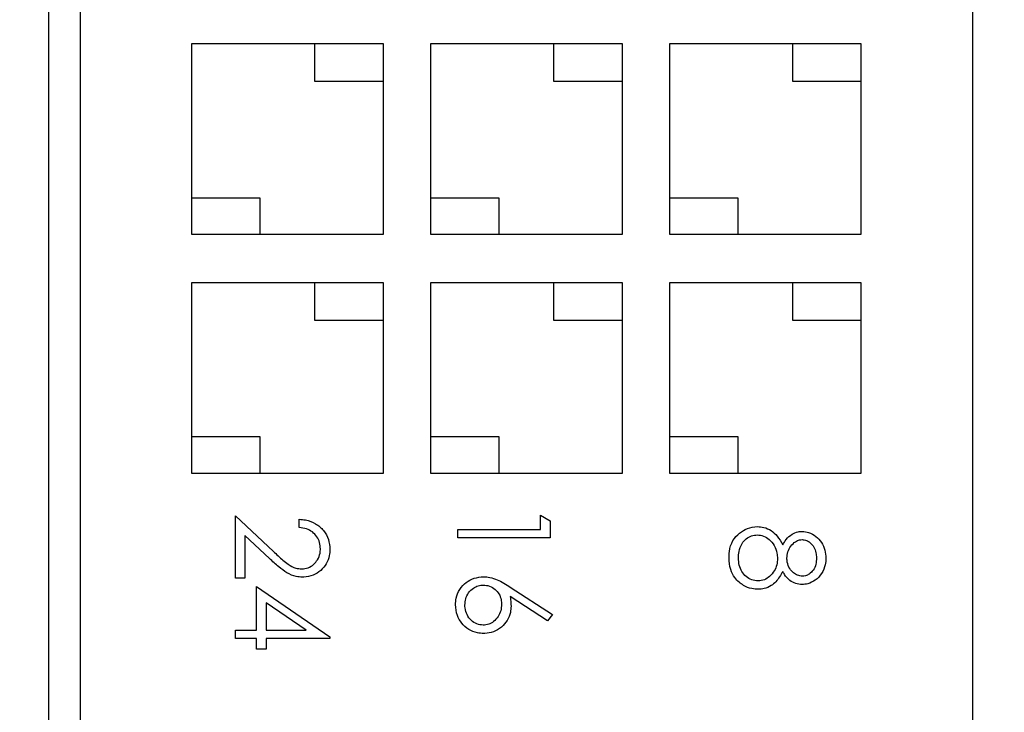
# Model space of a CAD drawing. Units: inches. Extents: x 0.4 to 20, y 0.2 to 10.8.
# Drawn here: x 18.6 to 18.6, y 6.7 to 6.7 of the extents above; entities that cross this region are included whole.
import ezdxf

# ---------------------------------------------------------------- set-up
doc = ezdxf.new("R2010")
doc.units = ezdxf.units.IN
doc.header["$MEASUREMENT"] = 0

msp = doc.modelspace()

# ---------------------------------------------------------------- linework, layer by layer
at = {"color": 7, "linetype": 'Continuous', "lineweight": 25}
for p, q in [((18.61391528631713, 6.761935969954881), (18.61391528631713, 6.70293596995488)), ((18.5945819529838, 6.760399498977598), (18.5945819529838, 6.704472440932165)), ((18.59524861965047, 6.704472440932165), (18.59524861965047, 6.760399498977598)), ((18.5975819529838, 6.72943596995488), (18.6015819529838, 6.72943596995488)), ((18.5975819529838, 6.725435969954881), (18.5975819529838, 6.72943596995488)), ((18.6001502538776, 6.729435969954881), (18.6001502538776, 6.72864686145507)), ((18.6015819529838, 6.72943596995488), (18.6015819529838, 6.725435969954881)), ((18.6025819529838, 6.725435969954881), (18.6025819529838, 6.72943596995488)), ((18.6025819529838, 6.72943596995488), (18.6065819529838, 6.72943596995488)), ((18.6051502538776, 6.729435969954881), (18.6051502538776, 6.72864686145507)), ((18.6065819529838, 6.72943596995488), (18.6065819529838, 6.725435969954881)), ((18.6075819529838, 6.72943596995488), (18.6115819529838, 6.72943596995488)), ((18.6075819529838, 6.725435969954881), (18.6075819529838, 6.72943596995488)), ((18.6101502538776, 6.729435969954881), (18.6101502538776, 6.72864686145507)), ((18.6115819529838, 6.72943596995488), (18.6115819529838, 6.725435969954881)), ((18.6001502538776, 6.72864686145507), (18.6015819529838, 6.72864686145507)), ((18.6051502538776, 6.72864686145507), (18.6065819529838, 6.72864686145507)), ((18.6101502538776, 6.72864686145507), (18.6115819529838, 6.72864686145507)), ((18.59901365209, 6.726201161637811), (18.5975819529838, 6.726201161637811)), ((18.59901365209, 6.725435969954881), (18.59901365209, 6.726201161637811)), ((18.60401365209, 6.726201161637811), (18.6025819529838, 6.726201161637811)), ((18.60401365209, 6.725435969954881), (18.60401365209, 6.726201161637811)), ((18.60901365209, 6.726201161637811), (18.6075819529838, 6.726201161637811)), ((18.60901365209, 6.725435969954881), (18.60901365209, 6.726201161637811)), ((18.6015819529838, 6.725435969954881), (18.5975819529838, 6.725435969954881)), ((18.6065819529838, 6.725435969954881), (18.6025819529838, 6.725435969954881)), ((18.6115819529838, 6.725435969954881), (18.6075819529838, 6.725435969954881)), ((18.5975819529838, 6.724435969954881), (18.6015819529838, 6.724435969954881)), ((18.5975819529838, 6.720435969954882), (18.5975819529838, 6.724435969954881)), ((18.6001502538776, 6.724435969954882), (18.6001502538776, 6.723646861455071)), ((18.6015819529838, 6.724435969954881), (18.6015819529838, 6.720435969954882)), ((18.6025819529838, 6.720435969954882), (18.6025819529838, 6.724435969954881)), ((18.6025819529838, 6.724435969954881), (18.6065819529838, 6.724435969954881)), ((18.6051502538776, 6.724435969954881), (18.6051502538776, 6.72364686145507)), ((18.6065819529838, 6.724435969954881), (18.6065819529838, 6.720435969954881)), ((18.6075819529838, 6.724435969954881), (18.6115819529838, 6.724435969954881)), ((18.6075819529838, 6.720435969954881), (18.6075819529838, 6.724435969954881)), ((18.6101502538776, 6.724435969954881), (18.6101502538776, 6.72364686145507)), ((18.6115819529838, 6.724435969954881), (18.6115819529838, 6.720435969954881)), ((18.6001502538776, 6.723646861455071), (18.6015819529838, 6.723646861455071)), ((18.6051502538776, 6.72364686145507), (18.6065819529838, 6.72364686145507)), ((18.6101502538776, 6.72364686145507), (18.6115819529838, 6.72364686145507)), ((18.59901365209, 6.72120116163781), (18.5975819529838, 6.721201161637811)), ((18.59901365209, 6.720435969954882), (18.59901365209, 6.72120116163781)), ((18.60401365209, 6.72120116163781), (18.6025819529838, 6.721201161637811)), ((18.60401365209, 6.720435969954882), (18.60401365209, 6.72120116163781)), ((18.60901365209, 6.72120116163781), (18.6075819529838, 6.72120116163781)), ((18.60901365209, 6.720435969954881), (18.60901365209, 6.72120116163781)), ((18.6015819529838, 6.720435969954882), (18.5975819529838, 6.720435969954882)), ((18.6065819529838, 6.720435969954881), (18.6025819529838, 6.720435969954882)), ((18.6115819529838, 6.720435969954881), (18.6075819529838, 6.720435969954881)), ((18.59849076530544, 6.718238199021554), (18.59849076530544, 6.719549090983735)), ((18.59849076530544, 6.719549090983735), (18.59928920362911, 6.718800893212867)), ((18.60487774188452, 6.71955757114737), (18.60507561236938, 6.719444336670684)), ((18.60487774188452, 6.719260765420085), (18.60487774188452, 6.71955757114737)), ((18.59982639107823, 6.719301752877662), (18.59982639107823, 6.719474889551913)), ((18.60507561236938, 6.719444336670684), (18.60507561236938, 6.719087628745834)), ((18.59920379468935, 6.718653263280806), (18.5986886357903, 6.719135959053436)), ((18.5986886357903, 6.719135959053436), (18.5986886357903, 6.718238199021554)), ((18.60314637514201, 6.719087628745834), (18.60314637514201, 6.719260765420085)), ((18.60314637514201, 6.719260765420085), (18.60487774188452, 6.719260765420085)), ((18.60507561236938, 6.719087628745834), (18.60314637514201, 6.719087628745834)), ((18.5986886357903, 6.718238199021554), (18.59849076530544, 6.718238199021554)), ((18.59893597389637, 6.718065062347304), (18.60046947015401, 6.717011943067546)), ((18.59893597389637, 6.717149911354839), (18.59893597389637, 6.718065062347304)), ((18.60424471091929, 6.718055765084566), (18.60512507999059, 6.717479931056369)), ((18.6050203477613, 6.717346600358565), (18.60424084626138, 6.717856348736547)), ((18.59913384438123, 6.717724972451455), (18.59913384438123, 6.717149911354839)), ((18.59997170221555, 6.717149911354839), (18.59913384438123, 6.717724972451455)), ((18.60512507999059, 6.717479931056369), (18.6050203477613, 6.717346600358565)), ((18.59849076530544, 6.716976774680589), (18.59849076530544, 6.717149911354839)), ((18.59849076530544, 6.717149911354839), (18.59893597389637, 6.717149911354839)), ((18.59913384438123, 6.717149911354839), (18.59997170221555, 6.717149911354839)), ((18.59893597389637, 6.716976774680589), (18.59849076530544, 6.716976774680589)), ((18.59893597389637, 6.716754170385125), (18.59893597389637, 6.716976774680589)), ((18.60046947015401, 6.716976774680589), (18.59913384438123, 6.716976774680589)), ((18.59913384438123, 6.716976774680589), (18.59913384438123, 6.716754170385125)), ((18.60046947015401, 6.717011943067546), (18.60046947015401, 6.716976774680589)), ((18.59913384438123, 6.716754170385125), (18.59893597389637, 6.716754170385125))]:
    msp.add_line(p, q, dxfattribs=at)
at = {"color": 7, "linetype": 'Continuous', "lineweight": 18}
msp.add_circle((18.44122694033057, 6.626087421691526), 0.3443695809598104, dxfattribs=at)
at = {"color": 7, "linetype": 'Continuous', "lineweight": 25}
for points, knots in [([(18.59982639107823, 6.719474889551913), (18.599870868033, 6.719471716551875), (18.59998994264528, 6.71946322173133), (18.60017505754203, 6.71939347248229), (18.60034277793396, 6.719247301376855), (18.60045256157346, 6.71905638478527), (18.6004638758997, 6.718915421243771), (18.60046947015401, 6.718845723244593)], [0, 0, 0, 0, 0.1338031700511187, 0.3582205813699176, 0.5792720982396864, 0.7919753388700344, 1, 1, 1, 1]), ([(18.60027159966916, 6.71885461195778), (18.60026852975789, 6.718899501393778), (18.60026236662129, 6.718989621172853), (18.60020291200828, 6.719114817548571), (18.60010642265022, 6.719214778958199), (18.59997584957687, 6.71928181556944), (18.59987801699494, 6.719294866137711), (18.59982639107823, 6.719301752877662)], [0, 0, 0, 0, 0.1915242821608815, 0.384503070971131, 0.5794000274840707, 0.7780508423505744, 1, 1, 1, 1]), ([(18.6088210179756, 6.718667385844988), (18.60882259545591, 6.718711805664524), (18.60882699354205, 6.718835650122434), (18.6088847896422, 6.719028577035842), (18.60903181407006, 6.719187405788226), (18.60920954231807, 6.719297368634233), (18.60934437110681, 6.719312190548044), (18.60941656175913, 6.719320126565542)], [0, 0, 0, 0, 0.1354606083922716, 0.3776702784803497, 0.5922232673025639, 0.7816662998289405, 1, 1, 1, 1]), ([(18.60941656175913, 6.719320126565542), (18.60946135018782, 6.719317109411825), (18.60956204380446, 6.719310326228562), (18.60970791215645, 6.719243764587196), (18.60984519726028, 6.719116202331803), (18.60990904904172, 6.719003403836672), (18.60994524696086, 6.718939457761666)], [0, 0, 0, 0, 0.1947480356504191, 0.437833713214523, 0.6813049012789052, 1, 1, 1, 1]), ([(18.60901888846046, 6.718665453516033), (18.60902112079447, 6.718710023349145), (18.60902632550344, 6.718813938358913), (18.6090782679174, 6.718956613910882), (18.60917560322302, 6.719068669673473), (18.60928820777876, 6.719134498753945), (18.60937136459322, 6.71914297418371), (18.60941076477227, 6.719146989891292)], [0, 0, 0, 0, 0.1934729458570183, 0.4510841000523967, 0.6401907577186572, 0.8295203025676694, 1, 1, 1, 1]), ([(18.60941076477227, 6.719146989891292), (18.60945606208919, 6.71914249811316), (18.60954684311842, 6.719133496073537), (18.60967317073522, 6.719050870119136), (18.6097757039387, 6.718928773644671), (18.60982877182899, 6.718784753418285), (18.60983329403251, 6.718691552926671), (18.6098351042105, 6.718654246008102)], [0, 0, 0, 0, 0.1874609775899204, 0.3756933443762786, 0.6114452326856398, 0.8444666888278419, 1, 1, 1, 1]), ([(18.60994524696086, 6.718939457761666), (18.60996754583647, 6.718978238137123), (18.6100172986934, 6.719064764225029), (18.61012792107707, 6.719162889812402), (18.61024986389994, 6.719214771306874), (18.61032465044197, 6.719219376265674), (18.61035412776746, 6.719221191323113)], [0, 0, 0, 0, 0.2560294785751767, 0.5712484448366889, 0.8310063709356262, 1, 1, 1, 1]), ([(18.61035412776746, 6.719221191323113), (18.61039900014914, 6.719216584243129), (18.61050158118551, 6.719206052173694), (18.61064459550365, 6.71912328772189), (18.61076121832589, 6.718993444517837), (18.61083558537315, 6.718831712589769), (18.61084462201787, 6.718714864034798), (18.61084919044539, 6.718655791871265)], [0, 0, 0, 0, 0.1619549335957107, 0.3702389825056067, 0.5785961635285608, 0.7869615388255464, 1, 1, 1, 1]), ([(18.61003297469535, 6.7186584971318), (18.61003665877235, 6.718703594430136), (18.61004404804418, 6.718794047533035), (18.61011064269274, 6.718915679340789), (18.61019712118411, 6.719002549632086), (18.61028462751802, 6.719043636033928), (18.61033333347791, 6.719046858025358), (18.61035142250692, 6.719048054648864)], [0, 0, 0, 0, 0.2438417345463974, 0.4890812159426412, 0.7356096856607158, 0.9018074158167563, 0.9999999999999999, 0.9999999999999999, 0.9999999999999999, 0.9999999999999999]), ([(18.61035142250692, 6.719048054648864), (18.61038162757783, 6.719044964027819), (18.61044283182091, 6.719038701532281), (18.61053060967951, 6.718981968654862), (18.61060246824569, 6.718893020946543), (18.61064571973041, 6.718779970562298), (18.61064953744072, 6.718701903608101), (18.61065131996054, 6.718665453516033)], [0, 0, 0, 0, 0.1673352918037287, 0.3390698836447692, 0.5655492654438525, 0.797151439605328, 1, 1, 1, 1]), ([(18.59928920362911, 6.718800893212867), (18.59932146215236, 6.718770293465002), (18.59942018200266, 6.71867664991833), (18.59956465190703, 6.718545662502895), (18.59973675146972, 6.718447190127867), (18.59983859316718, 6.71843931128415), (18.59988049628893, 6.718436069506412)], [0, 0, 0, 0, 0.1873446913780372, 0.5733256831880404, 0.824443363661374, 1, 1, 1, 1]), ([(18.59988049628893, 6.718436069506412), (18.59992584609063, 6.718440378294908), (18.60001687783971, 6.71844902742982), (18.60013081300663, 6.718524634635263), (18.60021985844278, 6.718628369399414), (18.60026591948479, 6.718744504331247), (18.60027001239345, 6.718823843385886), (18.60027159966916, 6.71885461195778)], [0, 0, 0, 0, 0.2125460045170531, 0.4266487134715066, 0.6252262995830467, 0.8546585713971504, 1, 1, 1, 1]), ([(18.60046947015401, 6.718845723244593), (18.60046723857365, 6.718801108754541), (18.60046199396482, 6.718696256806887), (18.60040300400507, 6.718537917128481), (18.60028200469001, 6.718396729615662), (18.60012043686498, 6.718293171967504), (18.59998145817989, 6.718265247086357), (18.59990600013962, 6.71826320471876), (18.59989595492056, 6.718262932832161)], [0, 0, 0, 0, 0.1469376020114143, 0.3453293702623064, 0.5434476893668074, 0.7509449546711492, 0.9668449846032018, 1, 1, 1, 1]), ([(18.59989595492056, 6.718262932832161), (18.59985127310522, 6.718265544152479), (18.59973697406604, 6.718272224082578), (18.59956410300977, 6.718348312188496), (18.59938441120903, 6.718487545921408), (18.59926823195112, 6.718594141485712), (18.59920379468935, 6.718653263280806)], [0, 0, 0, 0, 0.164051056847904, 0.4196534547104332, 0.6781185994119387, 1, 1, 1, 1]), ([(18.60903280122893, 6.71815531867226), (18.60900058922231, 6.718186369339737), (18.60892267535992, 6.71826147417446), (18.60883679527327, 6.718438051583099), (18.60882672125461, 6.718584484621378), (18.6088210179756, 6.718667385844988)], [0, 0, 0, 0, 0.2341853821409237, 0.5664436822201971, 0.9999999999999999, 0.9999999999999999, 0.9999999999999999, 0.9999999999999999]), ([(18.60942892866443, 6.718182371277612), (18.60938358893882, 6.718186937690924), (18.60929273788176, 6.718196087800916), (18.60917622229869, 6.718271989996493), (18.60908366998982, 6.718376446062761), (18.60902724885335, 6.718513526305865), (18.60902173173508, 6.71861378479822), (18.60901888846046, 6.718665453516033)], [0, 0, 0, 0, 0.1915772203073239, 0.3838795392269968, 0.5743634704305103, 0.7806460757446585, 1, 1, 1, 1]), ([(18.6098351042105, 6.718654246008102), (18.6098322738613, 6.718609428271002), (18.6098265972456, 6.718519540751052), (18.60976987709128, 6.718386625234783), (18.60968020722964, 6.718279708610586), (18.60956294371655, 6.718197525656076), (18.6094749978036, 6.718187580760872), (18.60942892866443, 6.718182371277612)], [0, 0, 0, 0, 0.195263949407651, 0.3916260231591592, 0.6190422900154711, 0.8004410532332703, 1, 1, 1, 1]), ([(18.61035528716483, 6.718281306520041), (18.61032124045446, 6.71828581745219), (18.61025322835069, 6.718294828542605), (18.61015999476761, 6.718353557758991), (18.61008151816997, 6.718446638879724), (18.61003881805302, 6.71855600682087), (18.61003454998763, 6.718630867093539), (18.61003297469535, 6.7186584971318)], [0, 0, 0, 0, 0.1868112289304473, 0.373176278959932, 0.5889151033843671, 0.8482734430844092, 1, 1, 1, 1]), ([(18.61084919044539, 6.718655791871265), (18.61084647230996, 6.718611142535649), (18.61083976999926, 6.718501047315367), (18.6107685875355, 6.718335210675452), (18.61063770599158, 6.718196705490708), (18.61048804903989, 6.718119881649001), (18.61038995817313, 6.7181116364316), (18.61034871724639, 6.71810816984579)], [0, 0, 0, 0, 0.1631449449829313, 0.4022787440884057, 0.6418214803543139, 0.849408873861916, 0.9999999999999999, 0.9999999999999999, 0.9999999999999999, 0.9999999999999999]), ([(18.61065131996054, 6.718665453516033), (18.61064920906231, 6.718620701496483), (18.61064495816153, 6.718530580432014), (18.61059253530327, 6.718408692327573), (18.610509295644, 6.718329504005854), (18.61042800376061, 6.718287130725008), (18.61037692070281, 6.71828303924911), (18.61035528716483, 6.718281306520041)], [0, 0, 0, 0, 0.2488668626582575, 0.5011650155288725, 0.7162031355889392, 0.8798127890458812, 1, 1, 1, 1]), ([(18.6030969075208, 6.717687076720204), (18.60309958238838, 6.717731717839156), (18.60310627947546, 6.717843486161232), (18.60317790899734, 6.718012090999972), (18.60331213791148, 6.718157530316414), (18.60348814507899, 6.718252202673218), (18.60361700115789, 6.718264819836393), (18.60368433552272, 6.718271412995798)], [0, 0, 0, 0, 0.1454139247757911, 0.3640739918745799, 0.5810823515873802, 0.7810925645302671, 1, 1, 1, 1]), ([(18.60368433552272, 6.718271412995798), (18.60372893875849, 6.718268328765707), (18.60382725333301, 6.718261530497289), (18.60397114821983, 6.718212945281608), (18.60411229715531, 6.718140811628051), (18.60420041692286, 6.718084214176114), (18.60424471091929, 6.718055765084566)], [0, 0, 0, 0, 0.2196546976962545, 0.484163486614687, 0.7407112919150577, 1, 1, 1, 1]), ([(18.60994524696086, 6.718382174091423), (18.60992397692813, 6.718343120829873), (18.6098626709479, 6.718230558780201), (18.60973625619999, 6.718092657616472), (18.60956910440584, 6.718017694063941), (18.60947404627299, 6.718011811438161), (18.60943240685655, 6.718009234603362)], [0, 0, 0, 0, 0.1995237755542257, 0.575081420679276, 0.8138679864039369, 1, 1, 1, 1]), ([(18.61034871724639, 6.71810816984579), (18.61030367239719, 6.718111852076871), (18.61021323616492, 6.71811924486675), (18.61008137974185, 6.718193803474338), (18.60999707949774, 6.718290831452374), (18.60995699286388, 6.718361474703662), (18.60994524696086, 6.718382174091423)], [0, 0, 0, 0, 0.261577595485691, 0.5251675298254866, 0.8608679351175819, 1, 1, 1, 1]), ([(18.60329477800566, 6.717677801541226), (18.6032980646884, 6.717722750563813), (18.60330465996746, 6.717812948301284), (18.60336779094652, 6.717938256722828), (18.60345964282495, 6.718033132089551), (18.60356909916071, 6.718090086756944), (18.60364243762287, 6.718095633581815), (18.60367737913849, 6.718098276321548)], [0, 0, 0, 0, 0.2130613282050082, 0.4275432176462173, 0.6523033905515695, 0.8343427698120549, 1, 1, 1, 1]), ([(18.60367737913849, 6.718098276321548), (18.6037225758788, 6.718094247485933), (18.60381335601335, 6.718086155348387), (18.60392892047708, 6.718014266747818), (18.60401445329198, 6.717913769506167), (18.60405631522922, 6.717800868846076), (18.6040599728004, 6.717725066295845), (18.60406152613448, 6.717692873707065)], [0, 0, 0, 0, 0.216255446609756, 0.4343609384745669, 0.6349299055602737, 0.844958363667312, 1, 1, 1, 1]), ([(18.60943240685655, 6.718009234603362), (18.6093877891479, 6.718011837808922), (18.60928018637009, 6.718018115857659), (18.60914182341702, 6.718072375403161), (18.60906224694323, 6.718132916592022), (18.60903280122893, 6.71815531867226)], [0, 0, 0, 0, 0.3085620241436284, 0.7441469302802407, 1, 1, 1, 1]), ([(18.60424084626138, 6.717856348736547), (18.60424437624049, 6.717834404436111), (18.60425145246544, 6.717790414712176), (18.60425775827327, 6.71772368315598), (18.60425884982384, 6.717678952871887), (18.60425939661934, 6.717656545922736)], [0, 0, 0, 0, 0.331897412711797, 0.6653242650838487, 1, 1, 1, 1]), ([(18.60368781371484, 6.717084190086654), (18.60364317833027, 6.717086637252168), (18.60353364208931, 6.71709264265156), (18.60336747402451, 6.717160492661525), (18.60322314846619, 6.717291406117088), (18.60311913824306, 6.717471833913016), (18.60310480439478, 6.71761061742641), (18.6030969075208, 6.717687076720204)], [0, 0, 0, 0, 0.1425418495425224, 0.3498009153033002, 0.5584687735735705, 0.7567494514655202, 1, 1, 1, 1]), ([(18.60367737913849, 6.717257326760904), (18.60363194087111, 6.717261939939169), (18.60354080607369, 6.717271192516143), (18.60342105325642, 6.717354623494843), (18.6033324086296, 6.717471540987302), (18.6032978269712, 6.717589086159768), (18.60329546694614, 6.717657755523386), (18.60329477800566, 6.717677801541226)], [0, 0, 0, 0, 0.2146606499823444, 0.4305413911648143, 0.672395428903847, 0.9043654006605925, 0.9999999999999999, 0.9999999999999999, 0.9999999999999999, 0.9999999999999999]), ([(18.60406152613448, 6.717692873707065), (18.60405850798827, 6.717648004163962), (18.60405244724407, 6.717557901562867), (18.60399315829386, 6.717430555422551), (18.60390476284467, 6.717332144509776), (18.60379424313204, 6.717267122520738), (18.60371659406855, 6.717260613830129), (18.60367737913849, 6.717257326760904)], [0, 0, 0, 0, 0.2083542325087901, 0.4183964667422177, 0.6406039296389527, 0.8184950193745103, 1, 1, 1, 1]), ([(18.60425939661934, 6.717656545922736), (18.60425684919692, 6.717611860758943), (18.60425087216253, 6.717507015657767), (18.60418589954429, 6.717350457130345), (18.60406252494554, 6.717207619626244), (18.60389909033448, 6.717108475574345), (18.60376424783963, 6.717086086465548), (18.60369586410569, 6.717084389821934), (18.60368781371484, 6.717084190086654)], [0, 0, 0, 0, 0.1489118847121714, 0.3493929594063828, 0.5521979410440839, 0.7714147964007564, 0.9730900884450219, 0.9999999999999999, 0.9999999999999999, 0.9999999999999999, 0.9999999999999999])]:
    msp.add_open_spline(points, degree=3, knots=knots, dxfattribs=at)

doc.saveas('drawing.dxf')
